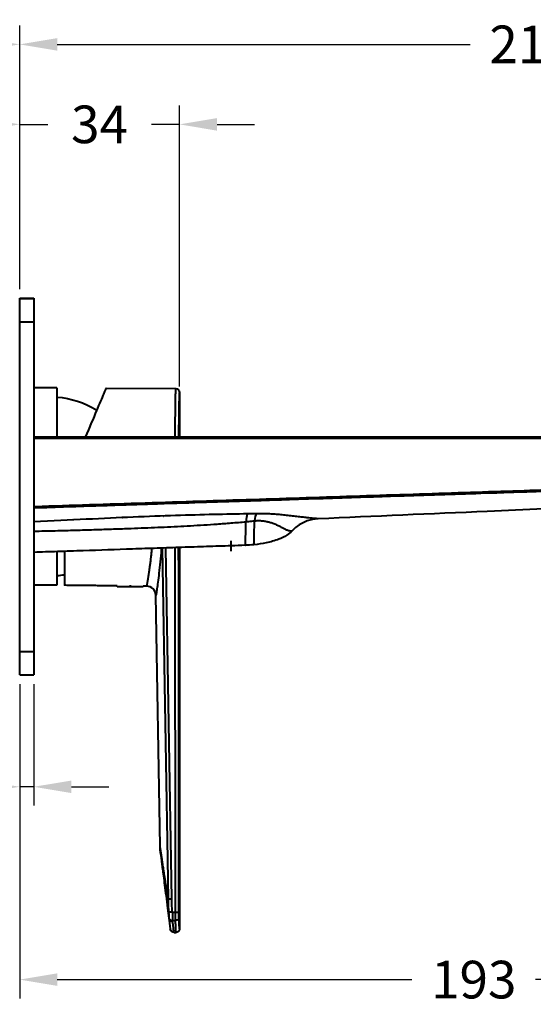
# Model space of a CAD drawing. Units: millimetres. Extents: x 50 to 691, y 27 to 236.
# Drawn here: x 473 to 582, y 27 to 236 of the extents above; entities that cross this region are included whole.
import ezdxf

# ---------------------------------------------------------------- set-up
doc = ezdxf.new("R2010")
doc.units = ezdxf.units.MM
doc.layers.get('Defpoints').update_dxf_attribs({"color": 251})
doc.styles.add('BLAIR ITC', font='txt', dxfattribs={"height": 8})
doc.dimstyles.new('BLAIR ITC', dxfattribs={"dimtxt": 8, "dimasz": 8, "dimexe": 4, "dimexo": 2, "dimgap": 2, "dimtad": 0, "dimdec": 0, "dimdsep": 46, "dimtxsty": 'BLAIR ITC', "dimcen": 0.09, "dimclrd": 8, "dimclre": 8, "dimclrt": 256, "dimadec": 0, "dimazin": 0, "dimtfac": 1, "dimtdec": 0, "dimtmove": 0, "dimatfit": 3, "dimfxl": 1, "dimtfill": 1, "dimtolj": 1, "dimtzin": 0, "dimarcsym": 0})

# ---------------------------------------------------------------- blocks, each defined once
blk = doc.blocks.new('*D24')
at = {"color": 8, "lineweight": -2, "transparency": 16777216}
for p, q in [((472.66, 179.08), (472.66, 235.04)), ((690.66, 149.27), (690.66, 235.04)), ((480.66, 231.04), (568.48, 231.04)), ((682.66, 231.04), (594.84, 231.04))]:
    blk.add_line(p, q, dxfattribs=at)
at = {"color": 8, "transparency": 16777216}
for points in [[(480.66, 232.37), (480.66, 229.7), (472.66, 231.04)], [(682.66, 232.37), (682.66, 229.7), (690.66, 231.04)]]:
    blk.add_solid(points, dxfattribs=at)
at = {"layer": 'Defpoints', "color": 0, "transparency": 16777216}
for p in [(472.66, 231.04), (472.66, 177.08), (690.66, 147.27)]:
    blk.add_point(p, dxfattribs=at)
at = {"lineweight": 40, "transparency": 16777216, "insert": (581.66, 231.04), "char_height": 8, "attachment_point": 5, "style": 'BLAIR ITC', "bg_fill": 3, "box_fill_scale": 1.1, "bg_fill_color": 256, "bg_fill_true_color": 13158600, "bg_fill_transparency": 0}
blk.add_mtext('\\A1;218', dxfattribs=at)
blk = doc.blocks.new('*D25')
at = {"color": 8, "lineweight": -2, "transparency": 16777216}
for p, q in [((472.66, 179.04), (472.66, 218.04)), ((506.65, 158.34), (506.65, 218.04)), ((464.66, 214.04), (456.66, 214.04)), ((472.66, 214.04), (478.62, 214.04)), ((506.65, 214.04), (500.68, 214.04)), ((514.65, 214.04), (522.65, 214.04))]:
    blk.add_line(p, q, dxfattribs=at)
at = {"color": 8, "transparency": 16777216}
for points in [[(464.66, 215.37), (464.66, 212.7), (472.66, 214.04)], [(514.65, 215.37), (514.65, 212.7), (506.65, 214.04)]]:
    blk.add_solid(points, dxfattribs=at)
at = {"layer": 'Defpoints', "color": 0, "transparency": 16777216}
for p in [(472.66, 214.04), (472.66, 177.04), (506.65, 156.34)]:
    blk.add_point(p, dxfattribs=at)
at = {"lineweight": 40, "transparency": 16777216, "insert": (489.65, 214.04), "char_height": 8, "attachment_point": 5, "style": 'BLAIR ITC', "bg_fill": 3, "box_fill_scale": 1.1, "bg_fill_color": 256, "bg_fill_true_color": 13158600, "bg_fill_transparency": 0}
blk.add_mtext('\\A1;34', dxfattribs=at)
blk = doc.blocks.new('*D26')
at = {"color": 8, "lineweight": -2, "transparency": 16777216}
for p, q in [((665.86, 124.65), (665.86, 28.27)), ((472.66, 95.02), (472.66, 28.27)), ((480.66, 32.27), (556.12, 32.27)), ((657.86, 32.27), (582.4, 32.27))]:
    blk.add_line(p, q, dxfattribs=at)
at = {"color": 8, "transparency": 16777216}
for points in [[(480.66, 33.6), (480.66, 30.93), (472.66, 32.27)], [(657.86, 33.6), (657.86, 30.93), (665.86, 32.27)]]:
    blk.add_solid(points, dxfattribs=at)
at = {"layer": 'Defpoints', "color": 0, "transparency": 16777216}
for p in [(665.86, 126.65), (472.66, 97.02), (472.66, 32.27)]:
    blk.add_point(p, dxfattribs=at)
at = {"lineweight": 40, "transparency": 16777216, "insert": (569.26, 32.27), "char_height": 8, "attachment_point": 5, "style": 'BLAIR ITC', "bg_fill": 3, "box_fill_scale": 1.1, "bg_fill_color": 256, "bg_fill_true_color": 13158600, "bg_fill_transparency": 0}
blk.add_mtext('\\A1;193', dxfattribs=at)
blk = doc.blocks.new('*D30')
at = {"color": 8, "lineweight": -2, "transparency": 16777216}
for p, q in [((472.66, 95.04), (472.66, 69.25)), ((475.66, 95.04), (475.66, 69.25)), ((464.66, 73.25), (456.66, 73.25)), ((475.66, 73.25), (472.66, 73.25)), ((483.66, 73.25), (491.66, 73.25))]:
    blk.add_line(p, q, dxfattribs=at)
at = {"color": 8, "transparency": 16777216}
for points in [[(464.66, 74.58), (464.66, 71.92), (472.66, 73.25)], [(483.66, 74.58), (483.66, 71.92), (475.66, 73.25)]]:
    blk.add_solid(points, dxfattribs=at)
at = {"layer": 'Defpoints', "color": 0, "transparency": 16777216}
for p in [(472.66, 97.04), (475.66, 97.04), (475.66, 73.25)]:
    blk.add_point(p, dxfattribs=at)
at = {"lineweight": 40, "transparency": 16777216, "insert": (450.48, 73.25), "char_height": 8, "attachment_point": 5, "style": 'BLAIR ITC', "bg_fill": 3, "box_fill_scale": 1.1, "bg_fill_color": 256, "bg_fill_true_color": 13158600, "bg_fill_transparency": 0}
blk.add_mtext('\\A1;3', dxfattribs=at)
blk = doc.blocks.new('*D32')
at = {"color": 8, "lineweight": -2, "transparency": 16777216}
for p, q in [((396.86, 180.57), (396.86, 235.04)), ((472.66, 179.04), (472.66, 235.04)), ((404.86, 231.04), (411.29, 231.04)), ((464.66, 231.04), (458.22, 231.04))]:
    blk.add_line(p, q, dxfattribs=at)
at = {"color": 8, "transparency": 16777216}
for points in [[(404.86, 232.37), (404.86, 229.7), (396.86, 231.04)], [(464.66, 232.37), (464.66, 229.7), (472.66, 231.04)]]:
    blk.add_solid(points, dxfattribs=at)
at = {"layer": 'Defpoints', "color": 0, "transparency": 16777216}
for p in [(472.66, 231.04), (396.86, 178.57), (472.66, 177.04)]:
    blk.add_point(p, dxfattribs=at)
at = {"lineweight": 40, "transparency": 16777216, "insert": (434.76, 231.04), "char_height": 8, "attachment_point": 5, "style": 'BLAIR ITC', "bg_fill": 3, "box_fill_scale": 1.1, "bg_fill_color": 256, "bg_fill_true_color": 13158600, "bg_fill_transparency": 0}
blk.add_mtext('\\A1;56-76', dxfattribs=at)

msp = doc.modelspace()

# ---------------------------------------------------------------- linework, layer by layer
at = {"lineweight": 40, "extrusion": (-2.22045e-16, 1, -2.22045e-16)}
for p, q in [((472.66, 97.04), (472.66, 177.08)), ((472.66, 177.08), (475.66, 177.08)), ((472.66, 177.04), (475.66, 177.04)), ((475.66, 177.08), (475.66, 97.04)), ((475.66, 172.03), (472.66, 172.03)), ((480.56, 158.07), (475.66, 158.07)), ((480.56, 158.07), (480.56, 147.57)), ((491.04, 157.99), (505.87, 157.87)), ((506.66, 157.07), (506.66, 147.57)), ((686.19, 147.57), (475.66, 147.57)), ((686.19, 147.56), (475.66, 147.56)), ((686.19, 147.26), (475.66, 147.26)), ((490.96, 130.29), (490.96, 130.29)), ((491.26, 130.31), (491.26, 130.31)), ((492.46, 130.36), (492.46, 130.36)), ((493.46, 130.41), (493.46, 130.41)), ((493.76, 130.42), (493.76, 130.42)), ((505.68, 130.88), (505.68, 130.88)), ((506.66, 130.91), (506.66, 130.91)), ((517.66, 131.19), (517.66, 131.19)), ((502.97, 123.98), (504.22, 49.44)), ((505, 49.42), (503.76, 124)), ((505.68, 124.07), (505.74, 46.62)), ((506.66, 124.1), (506.66, 43.07)), ((517.66, 123.36), (517.66, 125.53)), ((480.56, 123.23), (480.56, 116.07)), ((480.56, 116.07), (475.66, 116.07)), ((493.41, 115.95), (493.41, 115.77)), ((498.91, 115.77), (493.41, 115.77)), ((496.16, 116.11), (496.16, 115.77)), ((499.65, 115.89), (498.91, 115.89)), ((498.91, 115.89), (498.91, 115.77)), ((502.53, 60.65), (501.63, 113.92)), ((472.66, 102.03), (475.66, 102.03)), ((472.66, 97.04), (475.66, 97.04)), ((505.13, 46.62), (505.74, 46.62)), ((505.18, 44.81), (505.75, 44.81)), ((505.5, 42.27), (505.5, 42.27)), ((505.5, 42.27), (505.86, 42.27))]:
    msp.add_line(p, q, dxfattribs=at)
at = {"lineweight": 40, "extrusion": (4.93038e-32, -2.22045e-16, -1)}
for centre, radius, start, end in [((-505.86, 157.07), 0.8, 90.4716, 180.0001), ((-479.34, 138.11), 18, 93.8913, 122.6076), ((-492.46, 130.57), 1, 345.4591, 345.5093), ((-492.46, 130.57), 1, 189.2279, 189.2846), ((-479.34, 136.03), 18, 260.9815, 266.1087)]:
    msp.add_arc(centre, radius, start, end, dxfattribs=at)
at = {"lineweight": 40}
msp.add_arc((499.63, 113.89), 2, 0.9669, 89.4015, dxfattribs=at)
for centre, major_axis, ratio, start_param, end_param in [((514.07, 110.12), (-95.97, -3.59), 0.217812, -1.671819, -1.652048), ((505.01, 49.46), (-0.8, -0.013), 0.043261, 0.170891, 1.56132), ((505.74, 46.66), (0.8, 0.001), 0.043499, -1.57055, -0.01607), ((519.78, 49.91), (-15.32, -4.87), 0.311321, -0.087265, -0.056583), ((505.18, 45.57), (-0.8, -0.025), 0.948891, 0.086654, 1.540677), ((505.19, 45.43), (-0.793, -0.102), 0.951159, 0.000069, 1.449383), ((498.51, 91.25), (6.19, -48.28), 0.000001, -0.313828, -0.000062)]:
    msp.add_ellipse(centre, major_axis=major_axis, ratio=ratio, start_param=start_param, end_param=end_param, dxfattribs=at)
at = {"lineweight": 40, "extrusion": (5.23853e-32, -2.22045e-16, -1)}
msp.add_ellipse((522.12, 125.88), major_axis=(5.8, 0.53), ratio=0.208322, start_param=1.526062, end_param=1.845103, dxfattribs=at)
at = {"lineweight": 40, "extrusion": (3.08149e-32, -2.22045e-16, -1)}
msp.add_ellipse((518.53, 60.92), major_axis=(-1.16, 15.96), ratio=1, start_param=-1.626101, end_param=-1.515371, dxfattribs=at)
at = {"lineweight": 40, "extrusion": (5.08446e-32, -2.22045e-16, -1)}
msp.add_ellipse((508.86, 47.95), major_axis=(0.7, -13.83), ratio=0.274658, start_param=1.488504, end_param=1.691031, dxfattribs=at)
at = {"lineweight": 40, "extrusion": (4.00593e-32, -2.22045e-16, -1)}
msp.add_ellipse((505.13, 46.66), major_axis=(-0.798, -0.058), ratio=0.043162, start_param=-1.567756, end_param=-0.098978, dxfattribs=at)
at = {"lineweight": 40, "extrusion": (6.16298e-32, -2.22045e-16, -1)}
msp.add_ellipse((520.04, 49.52), major_axis=(-14.78, -5.15), ratio=0.302454, start_param=0.06423, end_param=0.094686, dxfattribs=at)
at = {"lineweight": 40, "extrusion": (4.31408e-32, -2.22045e-16, -1)}
msp.add_ellipse((505.5, 43.07), major_axis=(-0.792, -0.112), ratio=1, start_param=-1.430124, end_param=0.01301, dxfattribs=at)
at = {"lineweight": 40}
for points, knots in [([(491.04, 157.99), (491.04, 157.99), (490.85, 157.55), (490.15, 155.88), (489.64, 154.68), (488.33, 151.6), (487.51, 149.68), (486.62, 147.57)], [-3.093005, -3.093005, -3.093005, -3.093005, -2.3503, -2.3503, -1.625632, -1.625632, -0.847233, -0.847233, -0.847233, -0.847233]), ([(505.72, 147.57), (505.73, 148.19), (505.74, 148.78), (505.74, 149.35), (505.75, 150.24), (505.76, 151.07), (505.77, 151.84), (505.78, 152.19), (505.78, 152.53), (505.79, 152.85), (505.79, 153.23), (505.8, 153.58), (505.8, 153.92), (505.81, 154.55), (505.82, 155.12), (505.83, 155.61), (505.83, 155.98), (505.84, 156.3), (505.84, 156.58), (505.84, 156.68), (505.85, 156.77), (505.85, 156.86), (505.85, 157.2), (505.86, 157.45), (505.86, 157.62), (505.86, 157.79), (505.87, 157.87), (505.87, 157.87)], [0.2610399, 0.2610399, 0.2610399, 0.2610399, 0.3333333, 0.3333333, 0.3333333, 0.4444444, 0.4444444, 0.4444444, 0.4957466, 0.4957466, 0.4957466, 0.5555556, 0.5555556, 0.5555556, 0.6666667, 0.6666667, 0.6666667, 0.7484374, 0.7484374, 0.7484374, 0.7777778, 0.7777778, 0.7777778, 0.8888889, 0.8888889, 0.8888889, 1, 1, 1, 1]), ([(506.53, 147.57), (506.53, 147.6), (506.53, 148.05), (506.54, 148.91), (506.55, 150.09), (506.57, 151.19), (506.58, 152.22), (506.59, 153.16), (506.61, 154), (506.62, 154.76), (506.63, 155.41), (506.64, 155.96), (506.65, 156.39), (506.65, 156.71), (506.66, 156.92), (506.66, 157.05), (506.66, 157.07), (506.66, 157.07)], [0.2830711, 0.2830711, 0.2830711, 0.2830711, 0.2865273, 0.3394162, 0.3921764, 0.4450221, 0.4979103, 0.5507626, 0.6035601, 0.6564307, 0.7094653, 0.7621655, 0.8136504, 0.8633395, 0.9109541, 0.9560774, 1, 1, 1, 1]), ([(670.65, 139.15), (669.42, 139.1), (668.19, 139.06), (666.96, 139.02), (665.4, 138.97), (663.83, 138.92), (662.26, 138.86), (660.55, 138.81), (658.83, 138.75), (657.12, 138.69), (655.44, 138.64), (653.77, 138.58), (652.09, 138.52), (650.55, 138.47), (649, 138.42), (647.45, 138.37), (645.98, 138.32), (644.51, 138.27), (643.04, 138.22), (641.57, 138.17), (640.11, 138.13), (638.64, 138.08), (637.12, 138.03), (635.59, 137.98), (634.07, 137.93), (632.44, 137.87), (630.81, 137.82), (629.18, 137.77), (627.39, 137.71), (625.6, 137.65), (623.81, 137.59), (621.82, 137.52), (619.83, 137.46), (617.84, 137.39), (615.62, 137.32), (613.41, 137.25), (611.2, 137.17), (608.76, 137.09), (606.33, 137.01), (603.89, 136.93), (601.22, 136.85), (598.56, 136.76), (595.89, 136.67), (592.97, 136.58), (590.05, 136.48), (587.13, 136.39), (583.94, 136.28), (580.76, 136.18), (577.58, 136.07), (574.15, 135.96), (570.71, 135.85), (567.28, 135.74), (563.63, 135.62), (559.99, 135.5), (556.34, 135.38), (552.57, 135.26), (548.8, 135.14), (545.03, 135.01), (541.23, 134.89), (537.43, 134.77), (533.63, 134.64), (529.85, 134.52), (526.07, 134.4), (522.29, 134.27), (518.51, 134.15), (514.73, 134.03), (510.96, 133.9), (507.09, 133.78), (503.23, 133.65), (499.37, 133.53), (495.41, 133.4), (491.45, 133.27), (487.48, 133.14), (483.66, 133.02), (479.84, 132.89), (476.01, 132.77), (475.9, 132.76), (475.78, 132.76), (475.66, 132.76)], [0, 0, 0, 0, 0.018919, 0.018919, 0.018919, 0.043026, 0.043026, 0.043026, 0.069403, 0.069403, 0.069403, 0.095172, 0.095172, 0.095172, 0.118968, 0.118968, 0.118968, 0.141612, 0.141612, 0.141612, 0.164184, 0.164184, 0.164184, 0.187596, 0.187596, 0.187596, 0.212687, 0.212687, 0.212687, 0.240232, 0.240232, 0.240232, 0.270863, 0.270863, 0.270863, 0.304894, 0.304894, 0.304894, 0.342369, 0.342369, 0.342369, 0.38343, 0.38343, 0.38343, 0.42836, 0.42836, 0.42836, 0.477297, 0.477297, 0.477297, 0.530132, 0.530132, 0.530132, 0.586253, 0.586253, 0.586253, 0.644265, 0.644265, 0.644265, 0.702719, 0.702719, 0.702719, 0.760864, 0.760864, 0.760864, 0.818981, 0.818981, 0.818981, 0.878397, 0.878397, 0.878397, 0.939355, 0.939355, 0.939355, 0.998178, 0.998178, 0.998178, 1, 1, 1, 1]), ([(670.66, 138.85), (670.18, 138.84), (669.47, 138.81), (668.58, 138.79), (667.68, 138.76), (666.6, 138.72), (665.17, 138.67), (663.75, 138.62), (661.99, 138.57), (660.17, 138.51), (658.35, 138.45), (656.48, 138.38), (654.73, 138.33), (652.97, 138.27), (651.34, 138.21), (649.58, 138.16), (648.84, 138.13), (648.08, 138.11), (647.31, 138.08), (646.24, 138.05), (645.14, 138.01), (644.03, 137.97), (642.1, 137.91), (640.13, 137.85), (637.93, 137.77), (635.73, 137.7), (633.3, 137.62), (631.11, 137.55), (628.91, 137.48), (626.96, 137.41), (624.48, 137.33), (624.21, 137.32), (623.92, 137.31), (623.64, 137.31), (621.34, 137.23), (618.67, 137.14), (616.05, 137.06), (613.09, 136.96), (610.19, 136.87), (607.26, 136.77), (604.33, 136.67), (601.37, 136.58), (598.15, 136.47), (594.94, 136.37), (591.47, 136.25), (588.56, 136.16), (585.64, 136.06), (583.28, 135.99), (580.57, 135.9), (578.79, 135.84), (576.86, 135.78), (574.91, 135.71), (573.9, 135.68), (572.88, 135.65), (571.87, 135.62), (568.92, 135.52), (566.08, 135.43), (563.13, 135.33), (560.17, 135.23), (557.11, 135.13), (554.44, 135.05), (551.78, 134.96), (549.51, 134.89), (547.05, 134.81), (544.59, 134.73), (541.94, 134.64), (539.24, 134.55), (536.54, 134.46), (533.8, 134.38), (530.87, 134.28), (528.67, 134.21), (526.37, 134.13), (524.06, 134.06), (523.29, 134.03), (522.51, 134.01), (521.74, 133.98), (518.66, 133.88), (515.62, 133.78), (512.39, 133.68), (509.17, 133.57), (505.76, 133.46), (501.99, 133.34), (498.21, 133.22), (494.07, 133.08), (489.67, 132.94), (485.27, 132.8), (480.61, 132.64), (475.66, 132.48)], [0, 0, 0, 0, 0.04, 0.04, 0.04, 0.08, 0.08, 0.08, 0.12, 0.12, 0.12, 0.16, 0.16, 0.16, 0.2, 0.2, 0.2, 0.21681, 0.21681, 0.21681, 0.24, 0.24, 0.24, 0.28, 0.28, 0.28, 0.32, 0.32, 0.32, 0.36, 0.36, 0.36, 0.364435, 0.364435, 0.364435, 0.4, 0.4, 0.4, 0.44, 0.44, 0.44, 0.48, 0.48, 0.48, 0.52, 0.52, 0.52, 0.56, 0.56, 0.56, 0.586325, 0.586325, 0.586325, 0.6, 0.6, 0.6, 0.64, 0.64, 0.64, 0.68, 0.68, 0.68, 0.72, 0.72, 0.72, 0.76, 0.76, 0.76, 0.8, 0.8, 0.8, 0.829981, 0.829981, 0.829981, 0.84, 0.84, 0.84, 0.88, 0.88, 0.88, 0.92, 0.92, 0.92, 0.96, 0.96, 0.96, 1, 1, 1, 1]), ([(648, 135.08), (647.16, 135.04), (646.33, 135.01), (645.49, 134.97), (637.17, 134.61), (628.92, 134.25), (620.73, 133.89), (604.35, 133.18), (588.21, 132.47), (572.15, 131.77), (560.12, 131.25), (548.15, 130.73), (536.15, 130.2)], [0, 0, 0, 0, 0.021877, 0.021877, 0.021877, 0.239372, 0.239372, 0.239372, 0.674363, 0.674363, 0.674363, 1, 1, 1, 1]), ([(521.08, 131.25), (518.87, 131.21), (514.13, 131.12), (505.95, 130.91), (496.94, 130.58), (487.05, 130.11), (479.58, 129.74), (475.66, 129.53)], [0, 0, 0, 0, 0.2, 0.4, 0.6, 0.8, 0.9999997, 0.9999997, 0.9999997, 0.9999997]), ([(484.04, 129.96), (484.03, 129.96), (484.02, 129.96), (484.01, 129.96), (484, 129.96), (484, 129.96), (483.99, 129.96)], [0.368104645, 0.368104645, 0.368104645, 0.368104645, 0.370034407, 0.370034407, 0.370034407, 0.370741219, 0.370741219, 0.370741219, 0.370741219]), ([(521.08, 131.25), (521.03, 131.1), (520.97, 130.88), (520.93, 130.6), (520.88, 130.32), (520.84, 129.98), (520.8, 129.59)], [0.0000001, 0.0000001, 0.0000001, 0.0000001, 0.5, 0.5, 0.5, 1, 1, 1, 1]), ([(520.8, 129.59), (521, 129.61), (521.21, 129.63), (521.41, 129.65), (521.62, 129.67), (521.82, 129.69), (522.02, 129.72), (522.23, 129.74), (522.43, 129.76), (522.63, 129.78)], [0, 0, 0, 0, 0.3366354, 0.3366354, 0.3366354, 0.6700552, 0.6700552, 0.6700552, 0.9999993, 0.9999993, 0.9999993, 0.9999993]), ([(522.49, 124.69), (522.5, 124.69), (522.52, 124.78), (522.54, 125.28), (522.56, 126.39), (522.58, 127.98), (522.61, 129.22), (522.63, 129.71), (522.63, 129.78)], [0, 0, 0, 0, 0.139454, 0.278908, 0.557816, 0.836724, 0.976178, 0.9999996, 0.9999996, 0.9999996, 0.9999996]), ([(522.63, 129.78), (522.63, 129.78), (522.79, 129.8), (523.09, 129.82), (523.51, 129.83), (523.9, 129.81), (524.27, 129.79), (524.63, 129.74), (524.98, 129.69), (525.32, 129.62), (525.66, 129.54), (526.01, 129.45), (526.37, 129.33), (526.75, 129.19), (527.13, 129.04), (527.5, 128.87), (527.84, 128.71), (528.17, 128.54), (528.47, 128.38), (528.77, 128.21), (529.05, 128.07), (529.31, 127.93), (529.57, 127.82), (529.81, 127.74), (530.05, 127.68), (530.25, 127.65), (530.42, 127.65), (530.55, 127.65), (530.62, 127.65), (530.64, 127.66), (530.64, 127.66)], [0, 0, 0, 0, 0.0000011, 0.0340324, 0.064532, 0.0929647, 0.1209197, 0.1489309, 0.1767868, 0.2046582, 0.2334531, 0.2644884, 0.2989538, 0.3371985, 0.3779268, 0.418829, 0.4587165, 0.4980887, 0.5375996, 0.5772654, 0.6166867, 0.6555099, 0.6944338, 0.7349121, 0.7775954, 0.8215576, 0.8656521, 0.9097017, 0.9538392, 0.9978319, 0.9978319, 0.9978319, 0.9978319]), ([(536.15, 130.2), (535.36, 130.17), (534.56, 130.01), (533.03, 129.47), (532.27, 129.05), (531.26, 128.27), (530.94, 127.98), (530.64, 127.66)], [0.003547, 0.003547, 0.003547, 0.003547, 2.384029, 2.384029, 4.896904, 4.896904, 6.212568, 6.212568, 6.212568, 6.212568]), ([(475.66, 127.58), (477.17, 127.61), (480.15, 127.67), (484.42, 127.78), (488.3, 127.9), (491.74, 128.01), (494.87, 128.12), (497.79, 128.23), (500.62, 128.34), (503.42, 128.46), (506.22, 128.6), (509.02, 128.74), (511.84, 128.9), (514.71, 129.09), (517.7, 129.32), (519.74, 129.5), (520.8, 129.59)], [0, 0, 0, 0, 0.099557, 0.1963307, 0.2811919, 0.3563263, 0.4246384, 0.4888722, 0.5513969, 0.6137088, 0.6761526, 0.7385996, 0.8012767, 0.8648447, 0.9302883, 1, 1, 1, 1]), ([(520.66, 124.57), (520.67, 124.57), (520.68, 124.61), (520.68, 124.69), (520.69, 124.77), (520.7, 124.9), (520.7, 125.06), (520.71, 125.22), (520.71, 125.42), (520.72, 125.64), (520.72, 125.87), (520.73, 126.13), (520.73, 126.41), (520.74, 126.68), (520.74, 126.98), (520.75, 127.3), (520.75, 127.62), (520.76, 127.96), (520.77, 128.33), (520.78, 128.7), (520.78, 129.09), (520.8, 129.5), (520.8, 129.53), (520.8, 129.56), (520.8, 129.59)], [0, 0, 0, 0, 0.1331814, 0.1331814, 0.1331814, 0.2772336, 0.2772336, 0.2772336, 0.4212858, 0.4212858, 0.4212858, 0.565338, 0.565338, 0.565338, 0.7066725, 0.7066725, 0.7066725, 0.8480071, 0.8480071, 0.8480071, 0.9893417, 0.9893417, 0.9893417, 0.9999987, 0.9999987, 0.9999987, 0.9999987]), ([(530.64, 127.66), (530.3, 127.29), (529.89, 126.97), (528.94, 126.37), (528.38, 126.1), (526.94, 125.54), (526.03, 125.29), (524.26, 124.91), (523.38, 124.78), (522.49, 124.69)], [0, 0, 0, 0, 1.507779, 1.507779, 3.369605, 3.369605, 6.158048, 6.158048, 8.818764, 8.818764, 8.818764, 8.818764]), ([(520.66, 124.57), (519.66, 124.53), (518.66, 124.5), (517.66, 124.47), (515.92, 124.41), (514.18, 124.35), (512.43, 124.29), (510.69, 124.24), (508.94, 124.18), (507.19, 124.12), (505.44, 124.06), (503.69, 124), (501.94, 123.94), (500.19, 123.89), (498.44, 123.83), (496.68, 123.77), (493.18, 123.65), (489.67, 123.53), (486.17, 123.42), (484.34, 123.36), (482.51, 123.3), (480.69, 123.24), (479.01, 123.18), (477.33, 123.12), (475.66, 123.07)], [0, 0, 0, 0, 0.0671561, 0.0671561, 0.0671561, 0.1837616, 0.1837616, 0.1837616, 0.3003671, 0.3003671, 0.3003671, 0.4169726, 0.4169726, 0.4169726, 0.533578, 0.533578, 0.533578, 0.766789, 0.766789, 0.766789, 0.8883917, 0.8883917, 0.8883917, 1, 1, 1, 1]), ([(500.74, 123.9), (500.72, 123.71), (500.71, 123.52), (500.69, 123.33), (500.68, 123.28), (500.68, 123.23), (500.67, 123.19), (500.66, 123.05), (500.65, 122.91), (500.63, 122.78), (500.61, 122.6), (500.59, 122.42), (500.57, 122.24), (500.56, 122.13), (500.55, 122.01), (500.53, 121.9), (500.53, 121.84), (500.52, 121.78), (500.52, 121.73), (500.5, 121.56), (500.48, 121.39), (500.46, 121.23), (500.44, 121.07), (500.42, 120.91), (500.4, 120.75), (500.4, 120.75), (500.4, 120.74), (500.39, 120.73), (500.38, 120.58), (500.36, 120.44), (500.34, 120.29), (500.32, 120.14), (500.3, 119.99), (500.28, 119.85), (500.27, 119.8), (500.26, 119.74), (500.26, 119.69), (500.25, 119.61), (500.23, 119.53), (500.22, 119.46), (500.21, 119.34), (500.19, 119.23), (500.18, 119.12), (500.16, 119.02), (500.15, 118.92), (500.13, 118.83), (500.13, 118.81), (500.13, 118.79), (500.13, 118.77), (500.12, 118.7), (500.11, 118.64), (500.1, 118.57), (500.08, 118.49), (500.07, 118.42), (500.06, 118.34), (500.05, 118.27), (500.04, 118.19), (500.03, 118.12), (500.02, 118.06), (500.01, 118.01), (500, 117.95), (500, 117.94), (500, 117.92), (499.99, 117.91), (499.98, 117.84), (499.97, 117.77), (499.96, 117.71), (499.96, 117.66), (499.95, 117.62), (499.94, 117.58), (499.94, 117.56), (499.94, 117.54), (499.93, 117.51), (499.92, 117.45), (499.91, 117.39), (499.9, 117.33), (499.9, 117.3), (499.89, 117.27), (499.89, 117.24), (499.88, 117.21), (499.88, 117.19), (499.87, 117.16), (499.86, 117.11), (499.86, 117.05), (499.85, 117), (499.84, 116.95), (499.83, 116.9), (499.82, 116.85), (499.81, 116.8), (499.81, 116.76), (499.8, 116.71), (499.79, 116.69), (499.79, 116.67), (499.79, 116.65), (499.78, 116.62), (499.78, 116.6), (499.78, 116.58), (499.77, 116.53), (499.76, 116.49), (499.75, 116.44), (499.74, 116.4), (499.74, 116.35), (499.73, 116.31), (499.72, 116.28), (499.72, 116.25), (499.71, 116.22), (499.71, 116.21), (499.71, 116.19), (499.71, 116.18), (499.7, 116.14), (499.69, 116.1), (499.69, 116.07), (499.69, 116.07), (499.69, 116.07), (499.69, 116.06), (499.68, 116.05), (499.68, 116.03), (499.68, 116.01), (499.67, 116), (499.67, 115.98), (499.67, 115.97), (499.67, 115.97), (499.67, 115.97), (499.67, 115.97), (499.67, 115.95), (499.66, 115.94), (499.66, 115.93), (499.66, 115.93), (499.66, 115.92), (499.66, 115.92), (499.66, 115.91), (499.66, 115.91), (499.66, 115.91), (499.66, 115.91), (499.66, 115.91), (499.66, 115.91), (499.66, 115.9), (499.66, 115.9), (499.66, 115.9), (499.66, 115.9), (499.66, 115.9), (499.66, 115.9), (499.66, 115.89), (499.66, 115.89), (499.66, 115.89), (499.66, 115.89), (499.66, 115.89), (499.66, 115.89), (499.65, 115.89), (499.66, 115.89), (499.65, 115.89), (499.65, 115.89), (499.65, 115.89), (499.65, 115.89), (499.65, 115.89), (499.65, 115.89), (499.65, 115.89), (499.65, 115.89), (499.66, 115.89), (499.66, 115.89), (499.66, 115.89), (499.65, 115.89), (499.65, 115.89), (499.65, 115.89), (499.65, 115.89), (499.65, 115.89), (499.66, 115.89), (499.65, 115.89), (499.65, 115.89)], [0.3528541, 0.3528541, 0.3528541, 0.3528541, 0.37815, 0.37815, 0.37815, 0.3845811, 0.3845811, 0.3845811, 0.4031957, 0.4031957, 0.4031957, 0.428257, 0.428257, 0.428257, 0.4449772, 0.4449772, 0.4449772, 0.4533177, 0.4533177, 0.4533177, 0.4782879, 0.4782879, 0.4782879, 0.5032692, 0.5032692, 0.5032692, 0.5044225, 0.5044225, 0.5044225, 0.5285118, 0.5285118, 0.5285118, 0.5535729, 0.5535729, 0.5535729, 0.5631773, 0.5631773, 0.5631773, 0.5771121, 0.5771121, 0.5771121, 0.5982861, 0.5982861, 0.5982861, 0.6172579, 0.6172579, 0.6172579, 0.6213585, 0.6213585, 0.6213585, 0.6346782, 0.6346782, 0.6346782, 0.6512971, 0.6512971, 0.6512971, 0.6677185, 0.6677185, 0.6677185, 0.680659, 0.680659, 0.680659, 0.6841827, 0.6841827, 0.6841827, 0.7006608, 0.7006608, 0.7006608, 0.7113506, 0.7113506, 0.7113506, 0.7171152, 0.7171152, 0.7171152, 0.7335715, 0.7335715, 0.7335715, 0.7428945, 0.7428945, 0.7428945, 0.7500599, 0.7500599, 0.7500599, 0.7665391, 0.7665391, 0.7665391, 0.7829478, 0.7829478, 0.7829478, 0.7994821, 0.7994821, 0.7994821, 0.8077022, 0.8077022, 0.8077022, 0.8167725, 0.8167725, 0.8167725, 0.8356997, 0.8356997, 0.8356997, 0.8569458, 0.8569458, 0.8569458, 0.8733004, 0.8733004, 0.8733004, 0.8807835, 0.8807835, 0.8807835, 0.9058302, 0.9058302, 0.9058302, 0.9074139, 0.9074139, 0.9074139, 0.9219087, 0.9219087, 0.9219087, 0.9371246, 0.9371246, 0.9371246, 0.9378358, 0.9378358, 0.9378358, 0.9535982, 0.9535982, 0.9535982, 0.9614197, 0.9614197, 0.9614197, 0.9692038, 0.9692038, 0.9692038, 0.9700973, 0.9700973, 0.9700973, 0.9769525, 0.9769525, 0.9769525, 0.9804167, 0.9804167, 0.9804167, 0.9846676, 0.9846676, 0.9846676, 0.988345, 0.988345, 0.988345, 0.992351, 0.992351, 0.992351, 0.9939253, 0.9939253, 0.9939253, 0.9942672, 0.9942672, 0.9942672, 0.9961815, 0.9961815, 0.9961815, 0.9976237, 0.9976237, 0.9976237, 0.9980944, 0.9980944, 0.9980944, 0.9992035, 0.9992035, 0.9992035, 0.9992035]), ([(502.81, 123.97), (502.79, 123.64), (502.76, 123.32), (502.74, 123.01), (502.66, 122.1), (502.58, 121.24), (502.5, 120.43), (502.41, 119.61), (502.32, 118.83), (502.23, 118.14), (502.15, 117.45), (502.07, 116.85), (502, 116.33), (501.93, 115.82), (501.86, 115.38), (501.81, 115.03), (501.75, 114.67), (501.71, 114.39), (501.68, 114.2), (501.65, 114.01), (501.63, 113.92), (501.63, 113.92)], [0.0934313, 0.0934313, 0.0934313, 0.0934313, 0.1428571, 0.1428571, 0.1428571, 0.2857143, 0.2857143, 0.2857143, 0.4285714, 0.4285714, 0.4285714, 0.5714286, 0.5714286, 0.5714286, 0.7142857, 0.7142857, 0.7142857, 0.8571429, 0.8571429, 0.8571429, 1, 1, 1, 1]), ([(506.54, 46.66), (506.53, 56.61), (506.52, 76.5), (506.5, 102.31), (506.49, 118.18), (506.48, 124.1)], [0.0000004, 0.0000004, 0.0000004, 0.0000004, 0.3333333, 0.6666667, 0.8649038, 0.8649038, 0.8649038, 0.8649038]), ([(482.16, 123.28), (482.16, 122.43), (482.16, 121.64), (482.16, 119.37), (482.16, 118.15), (482.16, 116.91), (482.16, 116.59), (482.16, 116.28), (482.16, 116.2), (482.16, 116.12), (482.16, 116.1), (482.16, 116.07), (482.16, 116.07), (482.16, 116.07)], [1.120534, 1.120534, 1.120534, 1.120534, 1.459557, 1.459557, 2.188217, 2.188217, 2.552543, 2.552543, 2.73462, 2.73462, 2.825596, 2.825596, 2.956763, 2.956763, 2.956763, 2.956763]), ([(493.41, 115.95), (493.13, 115.95), (492.84, 115.96), (492.16, 115.96), (491.76, 115.97), (490.88, 115.98), (490.4, 115.98), (488.48, 116), (487.04, 116.02), (485.03, 116.04), (484.45, 116.04), (483.59, 116.05), (483.31, 116.06), (482.83, 116.06), (482.65, 116.06), (482.41, 116.07), (482.36, 116.07), (482.28, 116.07), (482.26, 116.07), (482.22, 116.07), (482.21, 116.07), (482.19, 116.07), (482.18, 116.07), (482.17, 116.07), (482.17, 116.07), (482.17, 116.07), (482.16, 116.07), (482.16, 116.07), (482.16, 116.07), (482.16, 116.07), (482.16, 116.07), (482.16, 116.07), (482.16, 116.07), (482.16, 116.07), (482.16, 116.07), (482.16, 116.07), (482.16, 116.07), (482.16, 116.07), (482.16, 116.07), (482.16, 116.07), (482.16, 116.07), (482.16, 116.07), (482.16, 116.07), (482.15, 116.07), (482.17, 116.07), (482.16, 116.07)], [0.150008, 0.150008, 0.150008, 0.150008, 1, 1, 2.2, 2.2, 3.64, 3.64, 7.96, 7.96, 9.68031, 9.68031, 10.540465, 10.540465, 11.098905, 11.098905, 11.249762, 11.249762, 11.325189, 11.325189, 11.362902, 11.362902, 11.381758, 11.381758, 11.391186, 11.391186, 11.395899, 11.395899, 11.398256, 11.398256, 11.399434, 11.399434, 11.400023, 11.400023, 11.400318, 11.400318, 11.400465, 11.400465, 11.400539, 11.400539, 11.400576, 11.400576, 11.400594, 11.400594, 11.424128, 11.424128, 11.424128, 11.424128]), ([(493.41, 115.95), (492.63, 115.96), (491.84, 115.97), (491.04, 115.98), (491.02, 115.98), (490.99, 115.98), (490.98, 115.98), (490.97, 115.98), (490.96, 115.98), (490.95, 115.98), (490.95, 115.98), (490.95, 115.98), (490.95, 115.98), (490.95, 115.98), (490.95, 115.98), (490.62, 115.98), (490.27, 115.98), (489.67, 115.99), (489.4, 115.99), (488.33, 116), (487.53, 116.01), (485.21, 116.04), (483.68, 116.05), (482.16, 116.07)], [0.150145, 0.150145, 0.150145, 0.150145, 2.500004, 2.500004, 2.558598, 2.558598, 2.589848, 2.589848, 2.605474, 2.605474, 2.609381, 2.609381, 2.609869, 2.609869, 2.610114, 2.610114, 3.630709, 3.630709, 4.430709, 4.430709, 6.830709, 6.830709, 11.404754, 11.404754, 11.404754, 11.404754]), ([(499.65, 115.89), (499.65, 115.89), (499.65, 115.89), (499.65, 115.89), (499.65, 115.89), (499.65, 115.89), (499.65, 115.89)], [0.9994471673, 0.9994471673, 0.9994471673, 0.9994471673, 0.9996226644, 0.9996226644, 0.9996226644, 0.9997631929, 0.9997631929, 0.9997631929, 0.9997631929]), ([(504.22, 49.44), (504.09, 50.26), (503.98, 51.03), (503.87, 51.73), (503.87, 51.73), (503.87, 51.74), (503.87, 51.75), (503.76, 52.44), (503.67, 53.07), (503.58, 53.64), (503.56, 53.78), (503.54, 53.92), (503.52, 54.05), (503.46, 54.46), (503.4, 54.85), (503.35, 55.21), (503.31, 55.48), (503.27, 55.74), (503.23, 55.99), (503.2, 56.17), (503.18, 56.35), (503.15, 56.52), (503.09, 56.91), (503.04, 57.26), (502.99, 57.58), (502.99, 57.59), (502.99, 57.6), (502.99, 57.61), (502.94, 57.93), (502.9, 58.22), (502.86, 58.48), (502.84, 58.6), (502.82, 58.71), (502.81, 58.81), (502.79, 58.95), (502.77, 59.07), (502.75, 59.18), (502.72, 59.39), (502.7, 59.56), (502.67, 59.72), (502.67, 59.72), (502.67, 59.73), (502.67, 59.73), (502.65, 59.89), (502.63, 60.03), (502.61, 60.15), (502.6, 60.22), (502.59, 60.28), (502.58, 60.33), (502.57, 60.37), (502.57, 60.41), (502.56, 60.44), (502.55, 60.52), (502.55, 60.57), (502.54, 60.6), (502.54, 60.62), (502.54, 60.63), (502.54, 60.63), (502.53, 60.65), (502.53, 60.66), (502.53, 60.65)], [0, 0, 0, 0, 0.083333, 0.083333, 0.083333, 0.084099, 0.084099, 0.084099, 0.166667, 0.166667, 0.166667, 0.187154, 0.187154, 0.187154, 0.25, 0.25, 0.25, 0.297958, 0.297958, 0.297958, 0.333333, 0.333333, 0.333333, 0.414172, 0.414172, 0.414172, 0.416667, 0.416667, 0.416667, 0.5, 0.5, 0.5, 0.536876, 0.536876, 0.536876, 0.583333, 0.583333, 0.583333, 0.664127, 0.664127, 0.664127, 0.666667, 0.666667, 0.666667, 0.75, 0.75, 0.75, 0.798236, 0.798236, 0.798236, 0.833333, 0.833333, 0.833333, 0.916667, 0.916667, 0.916667, 0.944854, 0.944854, 0.944854, 1, 1, 1, 1]), ([(502.66, 58.89), (502.66, 58.89), (502.66, 58.88), (502.66, 58.87), (502.67, 58.83), (502.68, 58.73), (502.7, 58.57), (502.72, 58.42), (502.75, 58.21), (502.78, 57.96), (502.81, 57.71), (502.85, 57.4), (502.89, 57.06), (502.94, 56.7), (502.99, 56.29), (503.05, 55.84), (503.11, 55.35), (503.18, 54.83), (503.25, 54.27), (503.33, 53.66), (503.41, 53.02), (503.5, 52.35), (503.59, 51.62), (503.69, 50.85), (503.79, 50.07), (503.9, 49.22), (504.01, 48.34), (504.13, 47.44), (504.22, 46.74), (504.31, 46.04), (504.4, 45.32)], [0, 0, 0, 0, 0.030136, 0.030136, 0.030136, 0.116451, 0.116451, 0.116451, 0.202831, 0.202831, 0.202831, 0.291778, 0.291778, 0.291778, 0.388547, 0.388547, 0.388547, 0.496222, 0.496222, 0.496222, 0.614944, 0.614944, 0.614944, 0.74558, 0.74558, 0.74558, 0.888892, 0.888892, 0.888892, 1, 1, 1, 1]), ([(504.22, 49.44), (504.22, 49.27), (504.22, 49.1), (504.23, 48.93), (504.23, 48.79), (504.23, 48.65), (504.24, 48.51), (504.25, 48.2), (504.26, 47.88), (504.28, 47.57), (504.29, 47.25), (504.31, 46.92), (504.34, 46.6)], [0.0000044, 0.0000044, 0.0000044, 0.0000044, 0.1851038, 0.1851038, 0.1851038, 0.3333333, 0.3333333, 0.3333333, 0.6666667, 0.6666667, 0.6666667, 1, 1, 1, 1]), ([(504.34, 46.6), (504.34, 46.53), (504.35, 46.45), (504.35, 46.38), (504.36, 46.27), (504.36, 46.16), (504.37, 46.06), (504.37, 45.96), (504.37, 45.87), (504.38, 45.79), (504.38, 45.7), (504.38, 45.63), (504.38, 45.58), (504.39, 45.54), (504.39, 45.51), (504.39, 45.48)], [0, 0, 0, 0, 0.146223, 0.146223, 0.146223, 0.378839, 0.378839, 0.378839, 0.612056, 0.612056, 0.612056, 0.845624, 0.845624, 0.845624, 1, 1, 1, 1]), ([(505.74, 46.62), (505.74, 46.46), (505.74, 46.14), (505.74, 45.7), (505.74, 45.31), (505.75, 45), (505.75, 44.86), (505.75, 44.81)], [0.0000736, 0.0000736, 0.0000736, 0.0000736, 0.2, 0.4, 0.6, 0.8, 1, 1, 1, 1]), ([(506.55, 45.57), (506.55, 45.61), (506.55, 45.67), (506.55, 45.74), (506.54, 45.81), (506.54, 45.89), (506.54, 45.99), (506.54, 46.08), (506.54, 46.19), (506.54, 46.3), (506.54, 46.41), (506.54, 46.53), (506.54, 46.66)], [0.0000001, 0.0000001, 0.0000001, 0.0000001, 0.25, 0.25, 0.25, 0.5, 0.5, 0.5, 0.75, 0.75, 0.75, 0.9992313, 0.9992313, 0.9992313, 0.9992313]), ([(506.55, 45.57), (506.55, 45.48), (506.53, 45.39), (506.49, 45.29), (506.45, 45.2), (506.39, 45.11), (506.31, 45.04), (506.24, 44.96), (506.14, 44.9), (506.04, 44.87), (505.95, 44.83), (505.84, 44.81), (505.75, 44.81)], [0, 0, 0, 0, 0.25, 0.25, 0.25, 0.5, 0.5, 0.5, 0.75, 0.75, 0.75, 1, 1, 1, 1]), ([(505.75, 44.81), (505.78, 44.19), (505.8, 43.68), (505.81, 43.28), (505.83, 42.91), (505.84, 42.63), (505.85, 42.47), (505.86, 42.33), (505.86, 42.27), (505.86, 42.27)], [0.0000009, 0.0000009, 0.0000009, 0.0000009, 0.3710889, 0.3710889, 0.3710889, 0.7212259, 0.7212259, 0.7212259, 1, 1, 1, 1]), ([(506.66, 43.07), (506.66, 43.07), (506.66, 43.13), (506.65, 43.26), (506.64, 43.43), (506.63, 43.69), (506.61, 44.06), (506.6, 44.45), (506.58, 44.95), (506.55, 45.57)], [0, 0, 0, 0, 0.2787724, 0.2787724, 0.2787724, 0.6289106, 0.6289106, 0.6289106, 0.9989004, 0.9989004, 0.9989004, 0.9989004]), ([(506.66, 43.07), (506.66, 42.97), (506.64, 42.87), (506.6, 42.77), (506.56, 42.68), (506.5, 42.58), (506.42, 42.5), (506.35, 42.42), (506.25, 42.36), (506.15, 42.32), (506.06, 42.29), (505.95, 42.27), (505.86, 42.27)], [0, 0, 0, 0, 0.25, 0.25, 0.25, 0.5, 0.5, 0.5, 0.75, 0.75, 0.75, 1, 1, 1, 1])]:
    msp.add_open_spline(points, degree=3, knots=knots, dxfattribs=at)
for points in [[(480.31, 129.77), (480.31, 129.77), (480.31, 129.77), (480.31, 129.77)], [(484.83, 130), (484.83, 130), (484.83, 130), (484.83, 130)], [(494.55, 130.46), (494.57, 130.46), (494.59, 130.46), (494.62, 130.46)], [(503.28, 130.8), (503.31, 130.8), (503.33, 130.8), (503.36, 130.81)], [(506.48, 130.91), (506.48, 130.91), (506.48, 130.91), (506.48, 130.91)], [(522.42, 131.27), (522.42, 131.27), (522.42, 131.27), (522.42, 131.28)], [(522.97, 131.28), (522.84, 131.01), (522.72, 130.49), (522.63, 129.78)], [(536.15, 130.2), (536.14, 130.2), (536.1, 130.21), (536.01, 130.22), (535.76, 130.24), (535.4, 130.28), (534.89, 130.33), (534.22, 130.4), (533.35, 130.49), (532.28, 130.61), (531.03, 130.76), (529.75, 130.91), (528.51, 131.04), (527.32, 131.14), (526.17, 131.22), (525.07, 131.27), (524.02, 131.3), (523.32, 131.29), (522.97, 131.28)], [(525, 131.27), (525, 131.27), (525.01, 131.27), (525.01, 131.27)], [(528.21, 128.51), (528.21, 128.51), (528.21, 128.51), (528.21, 128.51)], [(530.64, 127.66), (530.64, 127.66), (530.64, 127.66), (530.64, 127.66)], [(522.57, 126.91), (522.57, 126.91), (522.57, 126.91), (522.57, 126.91)], [(522.49, 124.69), (522.49, 124.69), (522.49, 124.69), (522.49, 124.69)], [(522.49, 124.69), (522.49, 124.69), (522.49, 124.69), (522.49, 124.69)], [(522.49, 124.69), (522.49, 124.69), (522.49, 124.69), (522.49, 124.69)], [(499.66, 115.89), (499.41, 115.89), (499.16, 115.89), (498.91, 115.9)], [(499.65, 115.89), (499.65, 115.89), (499.65, 115.89), (499.65, 115.89)], [(505.13, 46.62), (505.14, 46.46), (505.15, 46.14), (505.16, 45.7), (505.17, 45.31), (505.18, 45), (505.18, 44.86), (505.18, 44.81)], [(505.5, 42.27), (505.5, 42.27), (505.47, 42.45), (505.37, 43.25), (505.26, 44.14), (505.19, 44.66)]]:
    msp.add_open_spline(points, degree=3, dxfattribs=at)

# ---------------------------------------------------------------- next in the draw order: dimensions: what is measured, and where the dimension line sits
for base, p1, p2, picture, middle in [((472.66, 231.04), (690.66, 147.27), (472.66, 177.08), '*D24', (581.66, 231.04)), ((472.66, 32.27), (665.86, 126.65), (472.66, 97.02), '*D26', (569.26, 32.27))]:
    dim = msp.add_linear_dim(base=base, p1=p1, p2=p2, dimstyle='BLAIR ITC', dxfattribs=at)
    dim.commit()
    dim.dimension.update_dxf_attribs({"geometry": picture, "text_midpoint": middle})

# ---------------------------------------------------------------- next in the draw order: dimensions: what is measured, and where the dimension line sits
dim = msp.add_linear_dim(base=(472.66, 214.04), p1=(506.65, 156.34), p2=(472.66, 177.04), dimstyle='BLAIR ITC', dxfattribs=at)
dim.commit()
dim.dimension.update_dxf_attribs({"geometry": '*D25', "text_midpoint": (489.65, 214.04)})
dim = msp.add_linear_dim(base=(475.66, 73.25), p1=(472.66, 97.04), p2=(475.66, 97.04), dimstyle='BLAIR ITC', dxfattribs=at)
dim.commit()
dim.dimension.update_dxf_attribs({"geometry": '*D30', "text_midpoint": (450.48, 73.25), "dimtype": 160})

# ---------------------------------------------------------------- next in the draw order: dimensions: what is measured, and where the dimension line sits
dim = msp.add_linear_dim(base=(472.66, 231.04), p1=(396.86, 178.57), p2=(472.66, 177.04), text='56-<>', dimstyle='BLAIR ITC', dxfattribs=at)
dim.commit()
dim.dimension.update_dxf_attribs({"geometry": '*D32', "text_midpoint": (434.76, 231.04)})

doc.saveas('drawing.dxf')
